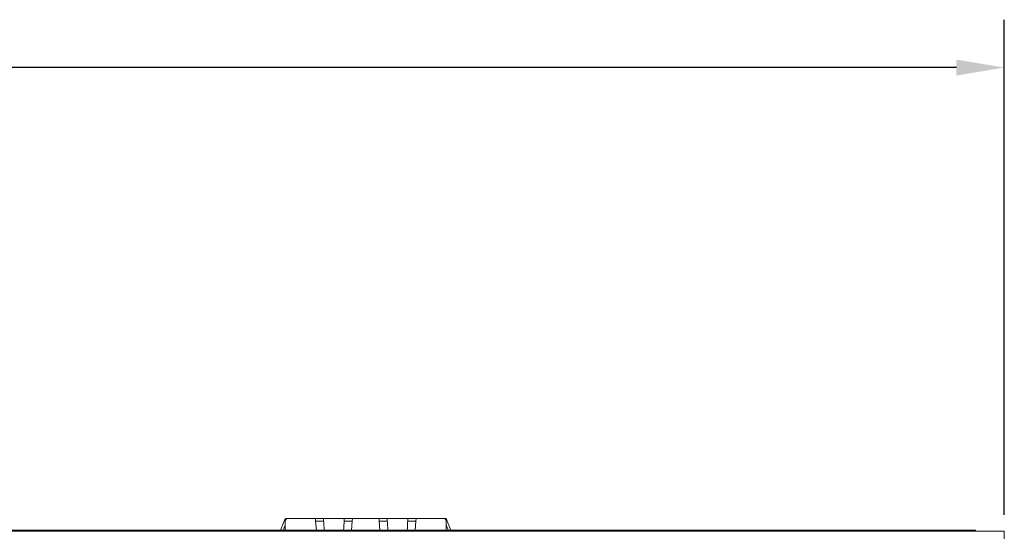
# Model space of a CAD drawing. Units: inches. Extents: x -12 to 31.9, y 2 to 23.4.
# Drawn here: x 14.2 to 17.9, y 15.7 to 17.6 of the extents above; entities that cross this region are included whole.
import ezdxf

# ---------------------------------------------------------------- set-up
doc = ezdxf.new("R2010")
doc.units = ezdxf.units.IN
doc.header["$MEASUREMENT"] = 0
doc.layers.add('dims', color=2, linetype='Continuous')
doc.dimstyles.get("Standard").update_dxf_attribs({"dimtxt": 0.18, "dimasz": 0.18, "dimexe": 0.18, "dimexo": 0.0625, "dimgap": 0.09, "dimtad": 0, "dimtih": 1, "dimtoh": 1, "dimdec": 4, "dimzin": 0, "dimdsep": 46, "dimtxsty": 'Standard', "dimcen": 0.09, "dimadec": 0, "dimazin": 0, "dimtfac": 1, "dimtdec": 4, "dimtofl": 0, "dimtmove": 0, "dimatfit": 3, "dimfxl": 0, "dimtolj": 1, "dimtzin": 0, "dimarcsym": 0})

# ---------------------------------------------------------------- blocks, each defined once
blk = doc.blocks.new('*D0')
at = {"layer": 'dims', "color": 0, "lineweight": -2}
for p, q in [((0.7729, 15.7887), (0.7729, 17.6492)), ((17.8539, 15.7887), (17.8539, 17.6492)), ((0.9529, 17.4692), (8.7734, 17.4692)), ((17.6739, 17.4692), (9.8534, 17.4692))]:
    blk.add_line(p, q, dxfattribs=at)
at = {"layer": 'dims', "color": 0}
for points in [[(0.9529, 17.4992), (0.9529, 17.4392), (0.7729, 17.4692)], [(17.6739, 17.4992), (17.6739, 17.4392), (17.8539, 17.4692)]]:
    blk.add_solid(points, dxfattribs=at)
at = {"layer": 'dims', "color": 0, "insert": (9.3134, 17.4692), "char_height": 0.18, "attachment_point": 5}
blk.add_mtext('\\A1;17.0810', dxfattribs=at)
blk = doc.blocks.new('A$C2f0b551e')
at = {"color": 0, "linetype": 'Continuous', "lineweight": 0}
for p, q in [((31.7656, 6.8518), (31.7656, 6.8858)), ((31.7756, 6.8958), (31.7722, 6.8958)), ((31.8791, 6.8958), (31.7756, 6.8958)), ((31.8791, 6.8958), (31.9096, 6.8958)), ((31.8791, 6.8958), (31.8799, 6.8858)), ((31.8799, 6.8858), (31.9101, 6.8858)), ((31.8827, 6.8518), (31.8799, 6.8858)), ((31.9101, 6.8858), (31.8799, 6.8858)), ((31.987, 6.8858), (32.0172, 6.8858)), ((32.0172, 6.8858), (31.987, 6.8858)), ((31.9876, 6.8958), (32.0181, 6.8958)), ((32.0172, 6.8858), (32.0145, 6.8518)), ((32.0172, 6.8858), (32.0181, 6.8958)), ((32.1181, 6.8958), (32.0181, 6.8958)), ((32.1181, 6.8958), (32.1486, 6.8958)), ((32.1181, 6.8958), (32.1189, 6.8858)), ((32.1189, 6.8858), (32.1491, 6.8858)), ((32.1217, 6.8518), (32.1189, 6.8858)), ((32.1491, 6.8858), (32.1189, 6.8858)), ((32.226, 6.8858), (32.2562, 6.8858)), ((32.2562, 6.8858), (32.226, 6.8858)), ((32.2266, 6.8958), (32.2571, 6.8958)), ((32.2562, 6.8858), (32.2535, 6.8518)), ((32.2562, 6.8858), (32.2571, 6.8958)), ((32.3606, 6.8958), (32.2571, 6.8958)), ((32.3639, 6.8958), (32.3606, 6.8958)), ((32.3639, 6.8958), (32.3706, 6.8958)), ((32.3706, 6.8958), (32.3706, 6.8932)), ((32.3706, 6.8518), (32.3706, 6.8858)), ((29.8422, 6.8518), (34.3592, 6.8518)), ((29.8555, 6.8478), (34.4677, 6.8478)), ((34.3592, 6.8518), (34.3592, 6.8478)), ((34.4677, 6.8478), (34.4677, -1.5682))]:
    blk.add_line(p, q, dxfattribs=at)
for centre, start, end in [((31.7756, 6.8858), 90, 180), ((32.3606, 6.8858), 0, 90)]:
    blk.add_arc(centre, 0.01, start, end, dxfattribs=at)
for points in [[(31.763, 6.8896), (31.7578, 6.8771), (31.7527, 6.8645), (31.7484, 6.8518)], [(31.9099, 6.8896), (31.9106, 6.8771), (31.9114, 6.8645), (31.9121, 6.8518)], [(31.9872, 6.8896), (31.9865, 6.8771), (31.9858, 6.8645), (31.9851, 6.8518)], [(32.1489, 6.8896), (32.1496, 6.8771), (32.1504, 6.8645), (32.1511, 6.8518)], [(32.2262, 6.8896), (32.2255, 6.8771), (32.2248, 6.8645), (32.2241, 6.8518)], [(32.3731, 6.8896), (32.3783, 6.8771), (32.3834, 6.8645), (32.3878, 6.8518)], [(31.7656, 6.8713), (31.763, 6.8648), (31.7605, 6.8583), (31.7582, 6.8518)], [(32.3706, 6.8713), (32.3732, 6.8648), (32.3756, 6.8583), (32.378, 6.8518)]]:
    blk.add_open_spline(points, degree=3, dxfattribs=at)
for points, knots in [([(31.763, 6.8896), (31.7635, 6.8908), (31.7642, 6.8919), (31.7661, 6.8938), (31.7672, 6.8945), (31.769, 6.8953), (31.7696, 6.8955), (31.7709, 6.8957), (31.7716, 6.8958), (31.7722, 6.8958)], [0, 0, 0, 0, 0.00391546, 0.00391546, 0.00782425, 0.00782425, 0.00982741, 0.00982741, 0.01183032, 0.01183032, 0.01183032, 0.01183032]), ([(31.9096, 6.8958), (31.9096, 6.8958), (31.9096, 6.8955), (31.9096, 6.8946), (31.9097, 6.8938), (31.9098, 6.8925), (31.9098, 6.8919), (31.9098, 6.8908), (31.9099, 6.8902), (31.9099, 6.8896)], [0, 0, 0, 0, 0.00390045, 0.00390045, 0.00780425, 0.00780425, 0.00981669, 0.00981669, 0.01182971, 0.01182971, 0.01182971, 0.01182971]), ([(31.9876, 6.8958), (31.9874, 6.8958), (31.9873, 6.8958), (31.9827, 6.8958), (31.9782, 6.8958), (31.9685, 6.8958), (31.9634, 6.8958), (31.955, 6.8958), (31.9518, 6.8958), (31.947, 6.8958), (31.9453, 6.8958), (31.9412, 6.8958), (31.9386, 6.8958), (31.9319, 6.8958), (31.9278, 6.8958), (31.9191, 6.8958), (31.9145, 6.8958), (31.9098, 6.8958), (31.9097, 6.8958), (31.9096, 6.8958)], [-0.00035466, -0.00035466, -0.00035466, -0.00035466, 0, 0, 0.01352587, 0.01352587, 0.02898401, 0.02898401, 0.03864534, 0.03864534, 0.04347601, 0.04347601, 0.05120508, 0.05120508, 0.06357158, 0.06357158, 0.07729068, 0.07729068, 0.07764534, 0.07764534, 0.07764534, 0.07764534]), ([(31.9872, 6.8896), (31.9873, 6.8908), (31.9873, 6.8919), (31.9874, 6.8938), (31.9875, 6.8945), (31.9875, 6.8953), (31.9875, 6.8955), (31.9876, 6.8957), (31.9876, 6.8958), (31.9876, 6.8958)], [0, 0, 0, 0, 0.00391546, 0.00391546, 0.00782425, 0.00782425, 0.00982741, 0.00982741, 0.01183032, 0.01183032, 0.01183032, 0.01183032]), ([(32.1486, 6.8958), (32.1486, 6.8958), (32.1486, 6.8955), (32.1486, 6.8946), (32.1487, 6.8938), (32.1488, 6.8925), (32.1488, 6.8919), (32.1488, 6.8908), (32.1489, 6.8902), (32.1489, 6.8896)], [0, 0, 0, 0, 0.00390045, 0.00390045, 0.00780425, 0.00780425, 0.00981669, 0.00981669, 0.01182971, 0.01182971, 0.01182971, 0.01182971]), ([(32.2266, 6.8958), (32.2264, 6.8958), (32.2263, 6.8958), (32.2217, 6.8958), (32.2172, 6.8958), (32.2075, 6.8958), (32.2024, 6.8958), (32.194, 6.8958), (32.1908, 6.8958), (32.186, 6.8958), (32.1843, 6.8958), (32.1802, 6.8958), (32.1776, 6.8958), (32.1709, 6.8958), (32.1668, 6.8958), (32.1581, 6.8958), (32.1535, 6.8958), (32.1488, 6.8958), (32.1487, 6.8958), (32.1486, 6.8958)], [-0.00035466, -0.00035466, -0.00035466, -0.00035466, 0, 0, 0.01352587, 0.01352587, 0.02898401, 0.02898401, 0.03864534, 0.03864534, 0.04347601, 0.04347601, 0.05120508, 0.05120508, 0.06357158, 0.06357158, 0.07729068, 0.07729068, 0.07764534, 0.07764534, 0.07764534, 0.07764534]), ([(32.2262, 6.8896), (32.2263, 6.8908), (32.2263, 6.8919), (32.2264, 6.8938), (32.2265, 6.8945), (32.2265, 6.8953), (32.2265, 6.8955), (32.2266, 6.8957), (32.2266, 6.8958), (32.2266, 6.8958)], [0, 0, 0, 0, 0.00391546, 0.00391546, 0.00782425, 0.00782425, 0.00982741, 0.00982741, 0.01183032, 0.01183032, 0.01183032, 0.01183032]), ([(32.3639, 6.8958), (32.3652, 6.8958), (32.3665, 6.8955), (32.3689, 6.8946), (32.37, 6.8938), (32.3714, 6.8925), (32.3718, 6.8919), (32.3726, 6.8908), (32.3729, 6.8902), (32.3731, 6.8896)], [0, 0, 0, 0, 0.00390045, 0.00390045, 0.00780425, 0.00780425, 0.00981669, 0.00981669, 0.01182971, 0.01182971, 0.01182971, 0.01182971])]:
    blk.add_open_spline(points, degree=3, knots=knots, dxfattribs=at)

msp = doc.modelspace()

# ---------------------------------------------------------------- block references
msp.add_blockref('A$C2f0b551e', (-16.61379, 8.87841, 1.75))

# ---------------------------------------------------------------- dimensions: what is measured, and where the dimension line sits
at = {"layer": 'dims'}
dim = msp.add_linear_dim(base=(17.85395, 17.46918), p1=(0.77295, 15.72621, 1.75), p2=(17.85395, 15.72621, 1.75), dimstyle='Standard', dxfattribs=at)
dim.commit()
dim.dimension.update_dxf_attribs({"geometry": '*D0', "text_midpoint": (9.31345, 17.46918)})

doc.saveas('drawing.dxf')
